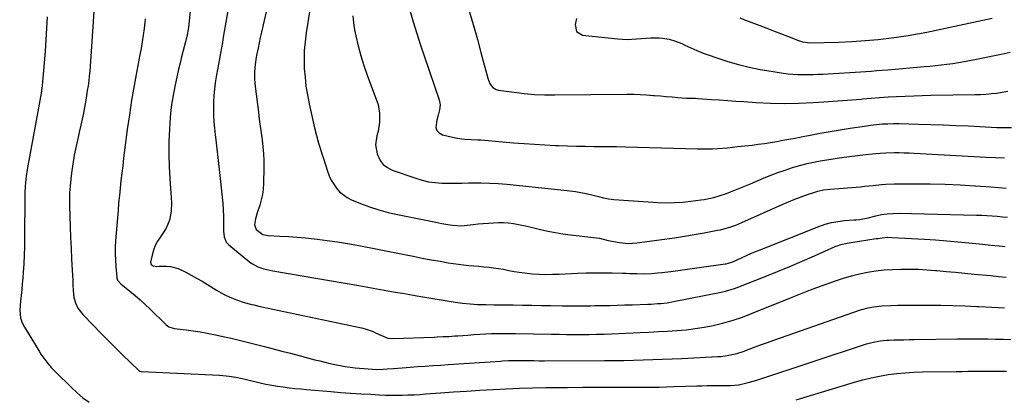
# Model space of a CAD drawing. Units: inches. Extents: x 1870061 to 1875378, y 475050 to 480378.
# Drawn here: x 1873029 to 1873550, y 475437 to 475637 of the extents above; entities that cross this region are included whole.
import ezdxf

# ---------------------------------------------------------------- set-up
doc = ezdxf.new("R2010")
doc.units = ezdxf.units.IN
doc.header["$MEASUREMENT"] = 0
doc.layers.add('7', color=7, linetype='Continuous')
doc.layers.add('8', color=7, linetype='Continuous')

msp = doc.modelspace()

# ---------------------------------------------------------------- linework, layer by layer
at = {"layer": '7', "color": 18}
for points in [[(1873164.39, 475662.18, 1824), (1873157.14, 475630.42, 1824), (1873156.5, 475627.58, 1824), (1873155.89, 475624.73, 1824), (1873155.3, 475621.88, 1824), (1873154.73, 475619.03, 1824), (1873154.36, 475617.14, 1824), (1873153.77, 475613.29, 1824), (1873153.47, 475609.41, 1824), (1873153.48, 475605.51, 1824), (1873153.81, 475601.63, 1824), (1873155.51, 475588.08, 1824), (1873155.97, 475584.43, 1824), (1873156.45, 475580.79, 1824), (1873156.94, 475577.14, 1824), (1873157.44, 475573.5, 1824), (1873157.87, 475569.85, 1824), (1873158.19, 475566.2, 1824), (1873158.33, 475562.53, 1824), (1873158.37, 475558.86, 1824), (1873158.25, 475550.37, 1824), (1873158.07, 475547.47, 1824), (1873157.7, 475544.6, 1824), (1873157.05, 475541.78, 1824), (1873156.23, 475538.99, 1824), (1873154.85, 475534.99, 1824), (1873153.98, 475531.87, 1824), (1873153.52, 475528.69, 1824), (1873154.37, 475526.2, 1824), (1873157.79, 475523.6, 1824), (1873160.67, 475522.97, 1824), (1873166.77, 475522.67, 1824), (1873171.35, 475522.4, 1824), (1873175.92, 475522.08, 1824), (1873180.49, 475521.68, 1824), (1873185.05, 475521.23, 1824), (1873186.61, 475521.06, 1824), (1873191.93, 475520.42, 1824), (1873197.24, 475519.68, 1824), (1873202.53, 475518.8, 1824), (1873207.81, 475517.83, 1824), (1873232.67, 475512.91, 1824), (1873237.42, 475511.98, 1824), (1873242.17, 475511.08, 1824), (1873246.93, 475510.21, 1824), (1873251.69, 475509.35, 1824), (1873255.88, 475508.62, 1824), (1873258.55, 475508.18, 1824), (1873261.23, 475507.8, 1824), (1873263.92, 475507.49, 1824), (1873266.74, 475507.21, 1824), (1873269.37, 475506.98, 1824), (1873272, 475506.75, 1824), (1873274.63, 475506.51, 1824), (1873277.26, 475506.27, 1824), (1873279.88, 475505.97, 1824), (1873282.49, 475505.61, 1824), (1873285.09, 475505.15, 1824), (1873287.93, 475504.57, 1824), (1873290.65, 475504.02, 1824), (1873293.38, 475503.56, 1824), (1873296.12, 475503.2, 1824), (1873300.39, 475502.8, 1824), (1873303.92, 475502.59, 1824), (1873307.44, 475502.46, 1824), (1873310.97, 475502.47, 1824), (1873314.5, 475502.56, 1824), (1873324.31, 475503.02, 1824), (1873328.89, 475503.18, 1824), (1873333.47, 475503.28, 1824), (1873338.06, 475503.28, 1824), (1873342.64, 475503.21, 1824), (1873347.97, 475503.07, 1824), (1873349.89, 475503.02, 1824), (1873351.81, 475502.96, 1824), (1873355.66, 475502.83, 1824), (1873359.5, 475502.78, 1824), (1873363.33, 475502.94, 1824), (1873366.55, 475503.19, 1824), (1873368.9, 475503.41, 1824), (1873373.58, 475503.97, 1824), (1873402.36, 475507.96, 1824), (1873402.91, 475508.05, 1824), (1873404.01, 475508.29, 1824), (1873406.67, 475509.21, 1824), (1873410.92, 475511.19, 1824), (1873413.57, 475512.4, 1824), (1873416.24, 475513.57, 1824), (1873418.92, 475514.7, 1824), (1873421.62, 475515.79, 1824), (1873451.79, 475527.77, 1824), (1873455.09, 475528.9, 1824), (1873458.45, 475529.83, 1824), (1873461.87, 475530.44, 1824), (1873465.35, 475530.85, 1824), (1873470.47, 475531.2, 1824), (1873471.42, 475531.28, 1824), (1873473.3, 475531.49, 1824), (1873477.95, 475532.39, 1824), (1873481.97, 475533.41, 1824), (1873484.92, 475534.02, 1824), (1873487.88, 475534.48, 1824), (1873490.87, 475534.69, 1824), (1873493.88, 475534.74, 1824), (1873535.25, 475533.74, 1824), (1873537.98, 475533.65, 1824), (1873540.72, 475533.53, 1824), (1873543.45, 475533.36, 1824), (1873546.18, 475533.15, 1824), (1873548.91, 475532.91, 1824), (1873551.64, 475532.67, 1824)], [(1873140.77, 475649.83, 1826), (1873136.94, 475627.82, 1826), (1873136.44, 475624.97, 1826), (1873135.92, 475622.11, 1826), (1873135.4, 475619.25, 1826), (1873134.86, 475616.4, 1826), (1873134.33, 475613.55, 1826), (1873133.82, 475610.69, 1826), (1873133.33, 475607.83, 1826), (1873132.67, 475603.71, 1826), (1873132.21, 475600.3, 1826), (1873131.88, 475596.87, 1826), (1873131.73, 475593.44, 1826), (1873131.69, 475589.99, 1826), (1873131.8, 475586.54, 1826), (1873131.97, 475583.1, 1826), (1873132.26, 475579.66, 1826), (1873132.61, 475576.23, 1826), (1873132.92, 475573.6, 1826), (1873133.48, 475568.86, 1826), (1873134.03, 475564.12, 1826), (1873134.57, 475559.38, 1826), (1873135.11, 475554.63, 1826), (1873136.38, 475543.31, 1826), (1873136.7, 475539.97, 1826), (1873136.94, 475536.63, 1826), (1873137.06, 475533.28, 1826), (1873137.1, 475529.93, 1826), (1873137.08, 475525.27, 1826), (1873137.42, 475522.24, 1826), (1873138.52, 475519.45, 1826), (1873139.86, 475517.98, 1826), (1873150.97, 475508.91, 1826), (1873152.31, 475507.94, 1826), (1873155.19, 475506.4, 1826), (1873158.33, 475505.36, 1826), (1873163.2, 475504.27, 1826), (1873208.58, 475496.54, 1826), (1873212.43, 475495.88, 1826), (1873216.27, 475495.21, 1826), (1873220.12, 475494.52, 1826), (1873223.96, 475493.82, 1826), (1873227.8, 475493.13, 1826), (1873231.64, 475492.45, 1826), (1873235.49, 475491.78, 1826), (1873239.34, 475491.13, 1826), (1873259.56, 475487.77, 1826), (1873263.47, 475487.2, 1826), (1873267.4, 475486.81, 1826), (1873271.35, 475486.57, 1826), (1873275.8, 475486.48, 1826), (1873280.25, 475486.44, 1826), (1873282.48, 475486.41, 1826), (1873284.7, 475486.37, 1826), (1873290.2, 475486.27, 1826), (1873295.18, 475486.18, 1826), (1873300.15, 475486.1, 1826), (1873305.13, 475486.02, 1826), (1873310.1, 475485.94, 1826), (1873316.35, 475485.85, 1826), (1873320.62, 475485.81, 1826), (1873322.76, 475485.82, 1826), (1873327.03, 475485.85, 1826), (1873331.3, 475485.91, 1826), (1873333.44, 475485.94, 1826), (1873337.16, 475486, 1826), (1873341.15, 475486.07, 1826), (1873345.14, 475486.16, 1826), (1873349.14, 475486.28, 1826), (1873353.13, 475486.41, 1826), (1873361.45, 475486.72, 1826), (1873363.15, 475486.79, 1826), (1873366.55, 475486.98, 1826), (1873368.25, 475487.1, 1826), (1873371.63, 475487.47, 1826), (1873374.98, 475488.03, 1826), (1873400.14, 475493.06, 1826), (1873402.54, 475493.6, 1826), (1873407.23, 475494.99, 1826), (1873409.54, 475495.83, 1826), (1873423.44, 475501.32, 1826), (1873430, 475503.97, 1826), (1873436.53, 475506.67, 1826), (1873443.04, 475509.45, 1826), (1873449.52, 475512.28, 1826), (1873460.42, 475517.13, 1826), (1873461.44, 475517.55, 1826), (1873463.54, 475518.23, 1826), (1873466.78, 475518.93, 1826), (1873468.97, 475519.3, 1826), (1873482.12, 475521.32, 1826), (1873483.16, 475521.47, 1826), (1873485.24, 475521.76, 1826), (1873488.38, 475522.04, 1826), (1873490.47, 475522.01, 1826), (1873507.71, 475521.04, 1826), (1873513.57, 475520.66, 1826), (1873519.43, 475520.23, 1826), (1873525.28, 475519.71, 1826), (1873531.12, 475519.13, 1826), (1873538.39, 475518.36, 1826), (1873542.81, 475517.91, 1826), (1873547.24, 475517.47, 1826), (1873550.29, 475517.19, 1826)], [(1873184.57, 475654.46, 1822), (1873180.75, 475629.98, 1822), (1873180.17, 475625.31, 1822), (1873179.79, 475620.64, 1822), (1873179.69, 475615.95, 1822), (1873179.79, 475611.25, 1822), (1873180.16, 475606.56, 1822), (1873180.67, 475601.89, 1822), (1873181.42, 475597.25, 1822), (1873182.33, 475592.63, 1822), (1873185.15, 475579.91, 1822), (1873186.14, 475575.79, 1822), (1873187.28, 475571.72, 1822), (1873187.9, 475569.69, 1822), (1873189.18, 475565.65, 1822), (1873189.84, 475563.64, 1822), (1873192.06, 475556.97, 1822), (1873192.99, 475554.59, 1822), (1873194.06, 475552.28, 1822), (1873195.35, 475550.09, 1822), (1873196.79, 475547.97, 1822), (1873198.47, 475546.08, 1822), (1873202.4, 475543.05, 1822), (1873204.65, 475541.9, 1822), (1873209.43, 475539.94, 1822), (1873214.24, 475538.13, 1822), (1873219.11, 475536.51, 1822), (1873224.06, 475535.18, 1822), (1873229.08, 475534.03, 1822), (1873249.34, 475530.03, 1822), (1873252.54, 475529.41, 1822), (1873255.75, 475528.82, 1822), (1873258.09, 475528.42, 1822), (1873262.55, 475528.14, 1822), (1873264.33, 475528.27, 1822), (1873269.11, 475528.8, 1822), (1873271.76, 475529.08, 1822), (1873274.42, 475529.34, 1822), (1873277.08, 475529.56, 1822), (1873279.74, 475529.76, 1822), (1873282.4, 475529.85, 1822), (1873285.05, 475529.82, 1822), (1873287.7, 475529.6, 1822), (1873290.33, 475529.26, 1822), (1873293.85, 475528.64, 1822), (1873296.76, 475528.08, 1822), (1873299.65, 475527.43, 1822), (1873302.54, 475526.74, 1822), (1873304.62, 475526.22, 1822), (1873308.55, 475525.31, 1822), (1873312.51, 475524.51, 1822), (1873316.49, 475523.88, 1822), (1873320.49, 475523.35, 1822), (1873332.68, 475521.99, 1822), (1873335.79, 475521.52, 1822), (1873340.39, 475520.41, 1822), (1873343.48, 475519.74, 1822), (1873346.49, 475519.23, 1822), (1873351.08, 475518.83, 1822), (1873353.37, 475518.91, 1822), (1873355.67, 475519.11, 1822), (1873370.25, 475521.07, 1822), (1873375.49, 475521.81, 1822), (1873380.72, 475522.61, 1822), (1873385.93, 475523.48, 1822), (1873391.14, 475524.41, 1822), (1873398.2, 475525.72, 1822), (1873399.87, 475526.06, 1822), (1873401.52, 475526.44, 1822), (1873404.79, 475527.37, 1822), (1873408, 475528.49, 1822), (1873411.14, 475529.79, 1822), (1873432.42, 475539.32, 1822), (1873435.75, 475540.75, 1822), (1873439.11, 475542.13, 1822), (1873442.5, 475543.41, 1822), (1873445.91, 475544.63, 1822), (1873449.73, 475545.94, 1822), (1873451.27, 475546.41, 1822), (1873454.38, 475547.09, 1822), (1873457.57, 475547.46, 1822), (1873462.37, 475547.88, 1822), (1873473.79, 475548.78, 1822), (1873476.03, 475548.98, 1822), (1873480.5, 475549.45, 1822), (1873484.96, 475549.99, 1822), (1873487.2, 475550.19, 1822), (1873491.69, 475550.34, 1822), (1873502.92, 475550.36, 1822), (1873510.78, 475550.29, 1822), (1873518.63, 475550.1, 1822), (1873526.48, 475549.73, 1822), (1873534.33, 475549.25, 1822), (1873534.73, 475549.22, 1822), (1873542.77, 475548.65, 1822), (1873550.81, 475548.08, 1822)], [(1873068.5, 475641.73, 1832), (1873068.21, 475635.93, 1832), (1873066.53, 475612.38, 1832), (1873066.32, 475609.8, 1832), (1873066.07, 475607.22, 1832), (1873065.77, 475604.65, 1832), (1873065.42, 475602.09, 1832), (1873065.04, 475599.53, 1832), (1873064.64, 475596.97, 1832), (1873064.22, 475594.41, 1832), (1873063.56, 475590.68, 1832), (1873062.98, 475587.54, 1832), (1873062.35, 475584.42, 1832), (1873061.67, 475581.3, 1832), (1873060.94, 475578.2, 1832), (1873060.16, 475574.97, 1832), (1873059.1, 475570.25, 1832), (1873058.14, 475565.5, 1832), (1873057.36, 475560.72, 1832), (1873056.68, 475555.93, 1832), (1873056.27, 475552.67, 1832), (1873055.91, 475549.06, 1832), (1873055.67, 475545.44, 1832), (1873055.59, 475541.81, 1832), (1873055.63, 475538.18, 1832), (1873055.79, 475533.3, 1832), (1873056, 475527.64, 1832), (1873056.22, 475521.97, 1832), (1873056.47, 475516.31, 1832), (1873056.73, 475510.65, 1832), (1873057.02, 475504.69, 1832), (1873057.16, 475502.01, 1832), (1873057.31, 475499.34, 1832), (1873057.47, 475496.66, 1832), (1873057.64, 475493.98, 1832), (1873057.98, 475490.14, 1832), (1873058.73, 475487.33, 1832), (1873060.02, 475484.68, 1832), (1873062.69, 475481.18, 1832), (1873068.24, 475475.47, 1832), (1873072.08, 475471.58, 1832), (1873075.93, 475467.7, 1832), (1873079.81, 475463.85, 1832), (1873083.71, 475460.02, 1832), (1873092.32, 475451.64, 1832), (1873092.8, 475451.3, 1832), (1873093.56, 475451.07, 1832), (1873093.76, 475451.05, 1832), (1873134.92, 475449.18, 1832), (1873136.64, 475449.06, 1832), (1873140.08, 475448.69, 1832), (1873143.49, 475448.11, 1832), (1873146.89, 475447.41, 1832), (1873148.58, 475447.03, 1832), (1873156.5, 475445.18, 1832), (1873159.52, 475444.52, 1832), (1873162.56, 475443.92, 1832), (1873165.61, 475443.4, 1832), (1873168.67, 475442.95, 1832), (1873171.75, 475442.56, 1832), (1873174.82, 475442.2, 1832), (1873177.9, 475441.89, 1832), (1873180.99, 475441.6, 1832), (1873193.77, 475440.52, 1832), (1873199.08, 475440.1, 1832), (1873204.38, 475439.71, 1832), (1873209.7, 475439.38, 1832), (1873215.01, 475439.07, 1832), (1873219.57, 475438.83, 1832), (1873222.61, 475438.71, 1832), (1873225.64, 475438.63, 1832), (1873228.68, 475438.62, 1832), (1873231.72, 475438.66, 1832), (1873234.75, 475438.75, 1832), (1873237.79, 475438.87, 1832), (1873240.82, 475439.05, 1832), (1873243.85, 475439.25, 1832), (1873251.79, 475439.84, 1832), (1873258.74, 475440.34, 1832), (1873265.69, 475440.82, 1832), (1873272.65, 475441.25, 1832), (1873279.6, 475441.66, 1832), (1873286.56, 475442.01, 1832), (1873293.52, 475442.29, 1832), (1873300.48, 475442.48, 1832), (1873307.45, 475442.61, 1832), (1873310.32, 475442.65, 1832), (1873318.73, 475442.74, 1832), (1873327.13, 475442.8, 1832), (1873335.54, 475442.83, 1832), (1873343.94, 475442.84, 1832), (1873359.41, 475442.83, 1832), (1873363.38, 475442.85, 1832), (1873367.36, 475442.92, 1832), (1873371.34, 475443.03, 1832), (1873375.31, 475443.16, 1832), (1873387.32, 475443.55, 1832), (1873390.04, 475443.63, 1832), (1873392.76, 475443.68, 1832), (1873395.49, 475443.71, 1832), (1873398.21, 475443.71, 1832), (1873402.21, 475443.71, 1832), (1873405.1, 475443.79, 1832), (1873409.42, 475444.16, 1832), (1873412.26, 475444.72, 1832), (1873414.5, 475445.29, 1832), (1873417.85, 475446.25, 1832), (1873419.5, 475446.77, 1832), (1873477.06, 475465.68, 1832), (1873478.52, 475466.13, 1832), (1873481.49, 475466.86, 1832), (1873484.51, 475467.37, 1832), (1873487.56, 475467.66, 1832), (1873489.09, 475467.74, 1832), (1873491.42, 475467.8, 1832), (1873494.12, 475467.87, 1832), (1873496.82, 475467.93, 1832), (1873499.52, 475467.98, 1832), (1873502.22, 475468.03, 1832), (1873524.89, 475468.37, 1832), (1873528.95, 475468.41, 1832), (1873533.01, 475468.42, 1832), (1873537.07, 475468.39, 1832), (1873541.13, 475468.32, 1832), (1873545.19, 475468.23, 1832), (1873549.25, 475468.14, 1832), (1873553.31, 475468.03, 1832)], [(1873119.45, 475641.54, 1828), (1873118.48, 475632.8, 1828), (1873118.36, 475631.85, 1828), (1873117.88, 475629.03, 1828), (1873117.01, 475625.32, 1828), (1873115.75, 475620.64, 1828), (1873114.9, 475617.37, 1828), (1873114.08, 475614.09, 1828), (1873113.3, 475610.8, 1828), (1873112.56, 475607.51, 1828), (1873111.3, 475601.73, 1828), (1873110.38, 475596.99, 1828), (1873109.61, 475592.23, 1828), (1873109.06, 475587.44, 1828), (1873108.67, 475582.62, 1828), (1873108.47, 475579.16, 1828), (1873108.22, 475572.6, 1828), (1873108.14, 475566.04, 1828), (1873108.31, 475559.48, 1828), (1873108.66, 475552.92, 1828), (1873109.4, 475542.82, 1828), (1873109.49, 475540.46, 1828), (1873109.3, 475535.76, 1828), (1873108.5, 475531.14, 1828), (1873106.75, 475526.88, 1828), (1873105.51, 475524.89, 1828), (1873103.66, 475522.33, 1828), (1873102.22, 475520.05, 1828), (1873100.98, 475517.68, 1828), (1873100.05, 475515.18, 1828), (1873099.32, 475512.59, 1828), (1873098.53, 475508.85, 1828), (1873098.75, 475507.62, 1828), (1873099.78, 475506.91, 1828), (1873101.72, 475506.62, 1828), (1873103.08, 475506.71, 1828), (1873106.98, 475506.75, 1828), (1873109.06, 475506.6, 1828), (1873113.06, 475505.62, 1828), (1873117.06, 475503.66, 1828), (1873119.97, 475502.08, 1828), (1873122.85, 475500.45, 1828), (1873125.7, 475498.78, 1828), (1873128.53, 475497.06, 1828), (1873133.27, 475494.12, 1828), (1873135.85, 475492.63, 1828), (1873138.5, 475491.27, 1828), (1873141.22, 475490.09, 1828), (1873144.01, 475489.02, 1828), (1873148.03, 475487.67, 1828), (1873151.37, 475486.72, 1828), (1873153.05, 475486.29, 1828), (1873156.44, 475485.52, 1828), (1873159.84, 475484.79, 1828), (1873210.02, 475474.23, 1828), (1873211.94, 475473.75, 1828), (1873215.64, 475472.46, 1828), (1873217.44, 475471.64, 1828), (1873220.19, 475470.26, 1828), (1873223.88, 475468.67, 1828), (1873226.77, 475468.5, 1828), (1873248.49, 475469.34, 1828), (1873250.05, 475469.41, 1828), (1873253.16, 475469.54, 1828), (1873256.28, 475469.7, 1828), (1873259.39, 475469.89, 1828), (1873260.94, 475470.01, 1828), (1873266.19, 475470.41, 1828), (1873269.35, 475470.63, 1828), (1873272.51, 475470.83, 1828), (1873275.68, 475470.99, 1828), (1873278.84, 475471.13, 1828), (1873282.01, 475471.22, 1828), (1873285.18, 475471.27, 1828), (1873288.35, 475471.27, 1828), (1873291.51, 475471.24, 1828), (1873310.54, 475470.86, 1828), (1873314.5, 475470.79, 1828), (1873318.47, 475470.74, 1828), (1873322.44, 475470.72, 1828), (1873326.4, 475470.72, 1828), (1873330.37, 475470.75, 1828), (1873334.33, 475470.82, 1828), (1873338.3, 475470.93, 1828), (1873342.26, 475471.08, 1828), (1873357.28, 475471.74, 1828), (1873362.15, 475471.97, 1828), (1873367.02, 475472.22, 1828), (1873371.89, 475472.5, 1828), (1873376.76, 475472.8, 1828), (1873381.62, 475473.22, 1828), (1873386.45, 475473.79, 1828), (1873391.25, 475474.58, 1828), (1873396.03, 475475.51, 1828), (1873396.59, 475475.64, 1828), (1873401.59, 475476.87, 1828), (1873406.55, 475478.27, 1828), (1873411.42, 475479.92, 1828), (1873416.25, 475481.73, 1828), (1873436.76, 475490.04, 1828), (1873442.08, 475492.15, 1828), (1873447.41, 475494.23, 1828), (1873452.77, 475496.23, 1828), (1873458.15, 475498.19, 1828), (1873460.59, 475499.07, 1828), (1873464.79, 475500.45, 1828), (1873469.02, 475501.69, 1828), (1873473.31, 475502.71, 1828), (1873477.63, 475503.58, 1828), (1873482, 475504.24, 1828), (1873486.38, 475504.76, 1828), (1873490.78, 475505.06, 1828), (1873495.19, 475505.23, 1828), (1873499.93, 475505.21, 1828), (1873504.46, 475505.11, 1828), (1873508.97, 475504.86, 1828), (1873513.49, 475504.52, 1828), (1873514.31, 475504.45, 1828), (1873519.23, 475504, 1828), (1873524.15, 475503.54, 1828), (1873529.07, 475503.08, 1828), (1873533.99, 475502.61, 1828), (1873542.62, 475501.79, 1828), (1873546.75, 475501.41, 1828), (1873550.88, 475501.05, 1828)], [(1873235.5, 475642.07, 1818), (1873237.32, 475635.85, 1818), (1873239.21, 475629.66, 1818), (1873241.2, 475623.5, 1818), (1873243.25, 475617.36, 1818), (1873251.06, 475594.68, 1818), (1873251.57, 475592, 1818), (1873251.28, 475589.3, 1818), (1873250.59, 475586.58, 1818), (1873249.88, 475583.86, 1818), (1873249.39, 475580.02, 1818), (1873249.88, 475578.38, 1818), (1873251.1, 475577.16, 1818), (1873252.8, 475576.24, 1818), (1873259.71, 475574.59, 1818), (1873263.02, 475574, 1818), (1873264.7, 475573.85, 1818), (1873268.07, 475573.73, 1818), (1873271.44, 475573.57, 1818), (1873273.13, 475573.45, 1818), (1873290.43, 475572.02, 1818), (1873295.95, 475571.6, 1818), (1873301.48, 475571.21, 1818), (1873307.01, 475570.89, 1818), (1873312.54, 475570.6, 1818), (1873314.22, 475570.52, 1818), (1873318.91, 475570.34, 1818), (1873323.61, 475570.19, 1818), (1873328.31, 475570.11, 1818), (1873333.01, 475570.07, 1818), (1873340.02, 475570.05, 1818), (1873341.21, 475570.04, 1818), (1873344.8, 475569.94, 1818), (1873349.59, 475569.77, 1818), (1873387.62, 475568.74, 1818), (1873390.28, 475568.71, 1818), (1873392.93, 475568.73, 1818), (1873395.58, 475568.82, 1818), (1873398.24, 475568.96, 1818), (1873400.89, 475569.16, 1818), (1873403.53, 475569.38, 1818), (1873406.18, 475569.64, 1818), (1873408.82, 475569.92, 1818), (1873416.52, 475570.78, 1818), (1873419.79, 475571.18, 1818), (1873423.05, 475571.62, 1818), (1873426.31, 475572.13, 1818), (1873429.55, 475572.68, 1818), (1873432.8, 475573.27, 1818), (1873436.04, 475573.87, 1818), (1873439.27, 475574.49, 1818), (1873442.51, 475575.11, 1818), (1873447.23, 475576.03, 1818), (1873452.51, 475577.02, 1818), (1873457.81, 475577.97, 1818), (1873463.11, 475578.85, 1818), (1873468.43, 475579.68, 1818), (1873475.9, 475580.81, 1818), (1873479.07, 475581.25, 1818), (1873482.24, 475581.62, 1818), (1873485.43, 475581.9, 1818), (1873488.37, 475582.06, 1818), (1873491.31, 475582.13, 1818), (1873494.26, 475582.1, 1818), (1873504.52, 475581.83, 1818), (1873511.12, 475581.64, 1818), (1873517.72, 475581.41, 1818), (1873524.31, 475581.14, 1818), (1873530.91, 475580.84, 1818), (1873546.01, 475580.1, 1818), (1873549.09, 475580, 1818), (1873553.7, 475580.07, 1818)], [(1873266.9, 475641.5, 1816), (1873269.16, 475634.02, 1816), (1873271.29, 475626.5, 1816), (1873273.34, 475618.96, 1816), (1873276.73, 475606.04, 1816), (1873277.08, 475604.97, 1816), (1873278.05, 475602.95, 1816), (1873279.43, 475601.21, 1816), (1873281.25, 475600.14, 1816), (1873282.31, 475599.85, 1816), (1873290.73, 475598.66, 1816), (1873296.08, 475598.03, 1816), (1873301.44, 475597.55, 1816), (1873306.82, 475597.32, 1816), (1873312.2, 475597.25, 1816), (1873350.39, 475597.59, 1816), (1873353.85, 475597.57, 1816), (1873357.31, 475597.48, 1816), (1873360.76, 475597.29, 1816), (1873364.21, 475597.03, 1816), (1873364.95, 475596.96, 1816), (1873368.03, 475596.69, 1816), (1873371.11, 475596.43, 1816), (1873374.2, 475596.19, 1816), (1873377.28, 475595.96, 1816), (1873381.92, 475595.62, 1816), (1873382.69, 475595.58, 1816), (1873386.53, 475595.52, 1816), (1873388.07, 475595.44, 1816), (1873395.08, 475594.91, 1816), (1873399.35, 475594.59, 1816), (1873403.63, 475594.28, 1816), (1873407.9, 475593.99, 1816), (1873412.18, 475593.71, 1816), (1873418.7, 475593.29, 1816), (1873426.24, 475592.95, 1816), (1873433.78, 475592.8, 1816), (1873441.31, 475592.93, 1816), (1873448.85, 475593.24, 1816), (1873454.54, 475593.58, 1816), (1873459.45, 475593.91, 1816), (1873464.35, 475594.26, 1816), (1873469.25, 475594.66, 1816), (1873474.15, 475595.09, 1816), (1873474.94, 475595.17, 1816), (1873479.45, 475595.56, 1816), (1873483.95, 475595.91, 1816), (1873488.47, 475596.2, 1816), (1873492.98, 475596.45, 1816), (1873497.5, 475596.65, 1816), (1873502.02, 475596.83, 1816), (1873506.54, 475596.96, 1816), (1873511.06, 475597.06, 1816), (1873534.31, 475597.46, 1816), (1873537.22, 475597.56, 1816), (1873540.13, 475597.71, 1816), (1873543.04, 475597.95, 1816), (1873545.94, 475598.26, 1816), (1873548.83, 475598.67, 1816), (1873551.69, 475599.19, 1816)], [(1873043.78, 475638.6, 1834), (1873043.51, 475632.51, 1834), (1873043.17, 475626.42, 1834), (1873042.74, 475620.34, 1834), (1873042.24, 475614.27, 1834), (1873041.51, 475606.06, 1834), (1873041.31, 475604.09, 1834), (1873041.1, 475602.13, 1834), (1873040.57, 475598.22, 1834), (1873039.96, 475594.32, 1834), (1873039.62, 475592.38, 1834), (1873039.27, 475590.43, 1834), (1873033.25, 475557.94, 1834), (1873032.68, 475554.4, 1834), (1873032.46, 475552.62, 1834), (1873032.13, 475549.05, 1834), (1873031.97, 475545.47, 1834), (1873031.94, 475543.67, 1834), (1873031.92, 475521.57, 1834), (1873031.86, 475517.04, 1834), (1873031.72, 475512.51, 1834), (1873031.47, 475507.99, 1834), (1873031.15, 475503.47, 1834), (1873030.9, 475500.61, 1834), (1873030.63, 475497.53, 1834), (1873030.35, 475494.44, 1834), (1873030.05, 475491.36, 1834), (1873029.73, 475488.27, 1834), (1873029.29, 475483.47, 1834), (1873029.73, 475479.47, 1834), (1873030.58, 475476.9, 1834), (1873031.81, 475474.5, 1834), (1873039.58, 475461.79, 1834), (1873040.53, 475460.29, 1834), (1873041.53, 475458.83, 1834), (1873043.66, 475455.99, 1834), (1873045.95, 475453.3, 1834), (1873048.4, 475450.73, 1834), (1873056.61, 475442.6, 1834), (1873059.62, 475439.85, 1834), (1873062.76, 475437.29, 1834), (1873066.11, 475434.98, 1834)], [(1873323.68, 475637.63, 1814), (1873322.94, 475634.41, 1814), (1873323.7, 475630.75, 1814), (1873326.93, 475628.87, 1814), (1873345.51, 475626.86, 1814), (1873350.5, 475626.6, 1814), (1873355.48, 475626.89, 1814), (1873357.98, 475627.13, 1814), (1873360.47, 475627.3, 1814), (1873362.98, 475627.38, 1814), (1873367.38, 475627.38, 1814), (1873369.15, 475627.27, 1814), (1873372.62, 475626.7, 1814), (1873376.01, 475625.64, 1814), (1873379.32, 475624.34, 1814), (1873380.95, 475623.62, 1814), (1873384.13, 475622.15, 1814), (1873387.36, 475620.73, 1814), (1873390.62, 475619.39, 1814), (1873393.93, 475618.18, 1814), (1873397.28, 475617.05, 1814), (1873403.75, 475615, 1814), (1873409.37, 475613.37, 1814), (1873415.04, 475611.92, 1814), (1873420.77, 475610.74, 1814), (1873426.54, 475609.75, 1814), (1873432.96, 475608.8, 1814), (1873435.56, 475608.47, 1814), (1873438.16, 475608.22, 1814), (1873440.77, 475608.08, 1814), (1873443.39, 475608, 1814), (1873446.01, 475608.01, 1814), (1873448.63, 475608.06, 1814), (1873451.24, 475608.16, 1814), (1873453.86, 475608.29, 1814), (1873476.66, 475609.7, 1814), (1873479.57, 475609.89, 1814), (1873482.47, 475610.09, 1814), (1873485.37, 475610.32, 1814), (1873488.26, 475610.55, 1814), (1873507.44, 475612.21, 1814), (1873510.48, 475612.49, 1814), (1873513.52, 475612.79, 1814), (1873516.55, 475613.12, 1814), (1873519.58, 475613.48, 1814), (1873522.61, 475613.89, 1814), (1873525.62, 475614.34, 1814), (1873528.63, 475614.86, 1814), (1873531.62, 475615.42, 1814), (1873548.32, 475618.74, 1814), (1873552.99, 475619.78, 1814)], [(1873410.01, 475637.97, 1812), (1873413.11, 475636.74, 1812), (1873420.61, 475633.86, 1812), (1873424.26, 475632.46, 1812), (1873427.9, 475631.05, 1812), (1873431.54, 475629.64, 1812), (1873435.18, 475628.22, 1812), (1873440.99, 475625.95, 1812), (1873443.24, 475625.24, 1812), (1873447.13, 475624.79, 1812), (1873462.33, 475625.18, 1812), (1873469.32, 475625.47, 1812), (1873476.29, 475625.93, 1812), (1873483.24, 475626.61, 1812), (1873490.18, 475627.45, 1812), (1873494.09, 475627.99, 1812), (1873499.06, 475628.74, 1812), (1873504.01, 475629.55, 1812), (1873508.95, 475630.47, 1812), (1873513.88, 475631.47, 1812), (1873518.79, 475632.52, 1812), (1873523.71, 475633.56, 1812), (1873528.63, 475634.61, 1812), (1873533.55, 475635.65, 1812), (1873533.58, 475635.65, 1812), (1873538.51, 475636.71, 1812), (1873543.44, 475637.77, 1812)], [(1873439.78, 475436.24, 1834), (1873470.62, 475445.54, 1834), (1873475.03, 475446.76, 1834), (1873479.47, 475447.84, 1834), (1873483.95, 475448.72, 1834), (1873488.46, 475449.46, 1834), (1873493, 475450.01, 1834), (1873497.56, 475450.45, 1834), (1873502.12, 475450.73, 1834), (1873506.69, 475450.88, 1834), (1873524.48, 475451.17, 1834), (1873527.57, 475451.21, 1834), (1873530.65, 475451.25, 1834), (1873533.74, 475451.27, 1834), (1873536.83, 475451.29, 1834), (1873541.64, 475451.31, 1834), (1873545.7, 475451.29, 1834), (1873548.41, 475451.27, 1834), (1873551.12, 475451.25, 1834)]]:
    msp.add_polyline3d(points, dxfattribs=at)
at = {"layer": '8', "color": 18}
for points in [[(1873205.41, 475639.04, 1820), (1873205.8, 475635.33, 1820), (1873206.4, 475631.64, 1820), (1873207.05, 475628.42, 1820), (1873208.25, 475623.16, 1820), (1873209.62, 475617.95, 1820), (1873211.24, 475612.81, 1820), (1873213.03, 475607.72, 1820), (1873218.03, 475594.49, 1820), (1873218.75, 475592.22, 1820), (1873219.58, 475587.58, 1820), (1873219.58, 475582.82, 1820), (1873218.86, 475578.13, 1820), (1873218.19, 475575.62, 1820), (1873217.5, 475570.85, 1820), (1873218.32, 475566.1, 1820), (1873219.9, 475562.65, 1820), (1873221.53, 475560.48, 1820), (1873223.69, 475558.83, 1820), (1873226.2, 475557.54, 1820), (1873238.68, 475553.19, 1820), (1873242.06, 475552.19, 1820), (1873245.48, 475551.41, 1820), (1873248.96, 475550.96, 1820), (1873252.48, 475550.72, 1820), (1873256.02, 475550.68, 1820), (1873259.57, 475550.66, 1820), (1873263.12, 475550.69, 1820), (1873266.66, 475550.75, 1820), (1873268.66, 475550.79, 1820), (1873273.2, 475550.81, 1820), (1873277.73, 475550.71, 1820), (1873282.26, 475550.44, 1820), (1873286.78, 475550.06, 1820), (1873318.74, 475546.78, 1820), (1873323.11, 475546.24, 1820), (1873326.01, 475545.79, 1820), (1873328.88, 475545.21, 1820), (1873332.58, 475544.32, 1820), (1873335.27, 475543.64, 1820), (1873337.94, 475542.92, 1820), (1873340.64, 475542.33, 1820), (1873343.39, 475542.01, 1820), (1873366.68, 475540.48, 1820), (1873371.07, 475540.33, 1820), (1873375.46, 475540.34, 1820), (1873379.84, 475540.62, 1820), (1873384.21, 475541.07, 1820), (1873389.49, 475541.77, 1820), (1873391.21, 475542.03, 1820), (1873394.62, 475542.69, 1820), (1873396.31, 475543.09, 1820), (1873399.65, 475544.05, 1820), (1873402.93, 475545.2, 1820), (1873405.05, 475546.02, 1820), (1873407.73, 475547.06, 1820), (1873410.41, 475548.13, 1820), (1873413.07, 475549.22, 1820), (1873415.72, 475550.33, 1820), (1873422.62, 475553.26, 1820), (1873426.39, 475554.79, 1820), (1873430.18, 475556.25, 1820), (1873434.01, 475557.59, 1820), (1873437.88, 475558.86, 1820), (1873439.05, 475559.23, 1820), (1873442.36, 475560.18, 1820), (1873445.7, 475561.05, 1820), (1873449.06, 475561.77, 1820), (1873452.45, 475562.4, 1820), (1873458.32, 475563.37, 1820), (1873462.5, 475564.01, 1820), (1873466.7, 475564.61, 1820), (1873470.9, 475565.13, 1820), (1873475.11, 475565.6, 1820), (1873482.05, 475566.3, 1820), (1873484.28, 475566.52, 1820), (1873487.25, 475566.71, 1820), (1873491.76, 475566.77, 1820), (1873494.38, 475566.77, 1820), (1873497.01, 475566.73, 1820), (1873499.64, 475566.65, 1820), (1873502.26, 475566.52, 1820), (1873540.36, 475564.39, 1820), (1873545.16, 475564.16, 1820), (1873549.96, 475563.98, 1820)], [(1873095.65, 475637.51, 1830), (1873095.46, 475635.63, 1830), (1873095.05, 475632.35, 1830), (1873094.57, 475628.85, 1830), (1873094.05, 475625.35, 1830), (1873093.46, 475621.86, 1830), (1873092.82, 475618.38, 1830), (1873091.19, 475609.91, 1830), (1873089.77, 475602.19, 1830), (1873088.45, 475594.45, 1830), (1873087.28, 475586.69, 1830), (1873086.2, 475578.91, 1830), (1873084.24, 475563.76, 1830), (1873083.75, 475559.84, 1830), (1873083.28, 475555.92, 1830), (1873082.83, 475551.99, 1830), (1873082.4, 475548.06, 1830), (1873082, 475544.13, 1830), (1873081.62, 475540.2, 1830), (1873081.27, 475536.26, 1830), (1873080.95, 475532.32, 1830), (1873079.98, 475520.12, 1830), (1873079.8, 475516.74, 1830), (1873079.74, 475513.36, 1830), (1873079.86, 475509.98, 1830), (1873080.09, 475506.61, 1830), (1873080.62, 475500.93, 1830), (1873080.71, 475500.41, 1830), (1873081.05, 475499.42, 1830), (1873082.74, 475497.37, 1830), (1873087.53, 475493.57, 1830), (1873090.31, 475491.3, 1830), (1873093.04, 475488.97, 1830), (1873095.69, 475486.55, 1830), (1873098.3, 475484.07, 1830), (1873106.74, 475475.77, 1830), (1873108.18, 475474.74, 1830), (1873110.46, 475474.01, 1830), (1873111.05, 475473.92, 1830), (1873117.27, 475473.19, 1830), (1873120.98, 475472.69, 1830), (1873124.67, 475472.13, 1830), (1873128.34, 475471.45, 1830), (1873132, 475470.7, 1830), (1873136.06, 475469.81, 1830), (1873141.73, 475468.52, 1830), (1873147.39, 475467.19, 1830), (1873153.04, 475465.8, 1830), (1873158.68, 475464.36, 1830), (1873163.31, 475463.15, 1830), (1873167.87, 475461.96, 1830), (1873172.43, 475460.77, 1830), (1873176.99, 475459.58, 1830), (1873181.54, 475458.39, 1830), (1873185.39, 475457.38, 1830), (1873188.03, 475456.7, 1830), (1873190.67, 475456.04, 1830), (1873193.33, 475455.41, 1830), (1873195.98, 475454.79, 1830), (1873198.65, 475454.24, 1830), (1873201.33, 475453.77, 1830), (1873204.03, 475453.41, 1830), (1873206.74, 475453.12, 1830), (1873215.91, 475452.33, 1830), (1873218.11, 475452.22, 1830), (1873221.42, 475452.32, 1830), (1873223.62, 475452.47, 1830), (1873227, 475452.77, 1830), (1873231.48, 475453.14, 1830), (1873233.72, 475453.3, 1830), (1873235.96, 475453.46, 1830), (1873239.63, 475453.69, 1830), (1873243.7, 475453.96, 1830), (1873247.77, 475454.23, 1830), (1873251.85, 475454.5, 1830), (1873255.92, 475454.78, 1830), (1873283.51, 475456.67, 1830), (1873284.58, 475456.73, 1830), (1873287.76, 475456.88, 1830), (1873292.01, 475456.92, 1830), (1873295.51, 475456.89, 1830), (1873298.32, 475456.87, 1830), (1873301.13, 475456.86, 1830), (1873303.95, 475456.85, 1830), (1873306.76, 475456.85, 1830), (1873338.44, 475456.92, 1830), (1873343.56, 475456.95, 1830), (1873348.69, 475457.02, 1830), (1873353.81, 475457.12, 1830), (1873358.94, 475457.25, 1830), (1873364.06, 475457.42, 1830), (1873369.18, 475457.61, 1830), (1873374.31, 475457.83, 1830), (1873379.43, 475458.07, 1830), (1873398.22, 475458.99, 1830), (1873399.95, 475459.12, 1830), (1873403.39, 475459.55, 1830), (1873406.79, 475460.25, 1830), (1873408.47, 475460.69, 1830), (1873411.77, 475461.77, 1830), (1873414.98, 475462.96, 1830), (1873418.22, 475464.15, 1830), (1873421.46, 475465.33, 1830), (1873424.71, 475466.49, 1830), (1873427.97, 475467.64, 1830), (1873473.81, 475483.64, 1830), (1873477.99, 475484.83, 1830), (1873480.85, 475485.37, 1830), (1873483.73, 475485.7, 1830), (1873485.18, 475485.79, 1830), (1873489.85, 475485.98, 1830), (1873493.64, 475486.11, 1830), (1873497.43, 475486.21, 1830), (1873501.22, 475486.25, 1830), (1873505.01, 475486.25, 1830), (1873510.09, 475486.22, 1830), (1873516.42, 475486.14, 1830), (1873522.75, 475486, 1830), (1873529.08, 475485.78, 1830), (1873535.41, 475485.5, 1830), (1873536.41, 475485.45, 1830), (1873543.24, 475485.1, 1830), (1873550.07, 475484.75, 1830)]]:
    msp.add_polyline3d(points, dxfattribs=at)

doc.saveas('drawing.dxf')
